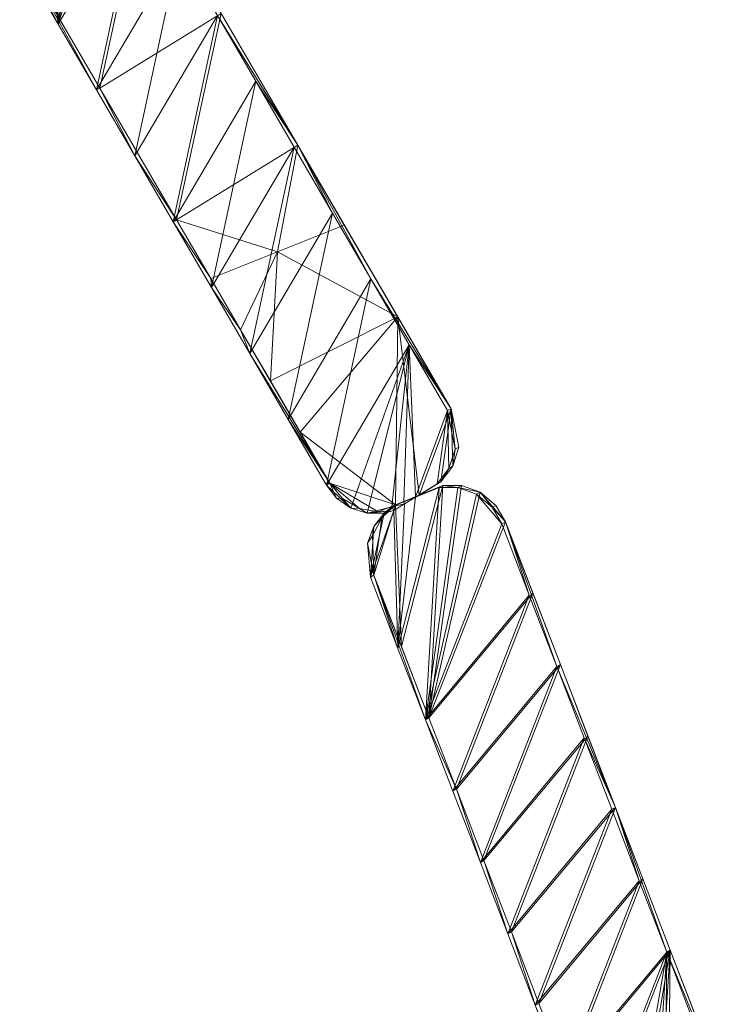
# Model space of a CAD drawing. Units: inches. Extents: x 0 to 329, y 0 to 960.
# Drawn here: x 325 to 327, y 816 to 819 of the extents above; entities that cross this region are included whole.
import ezdxf

# ---------------------------------------------------------------- set-up
doc = ezdxf.new("R2010")
doc.units = ezdxf.units.IN
doc.header["$MEASUREMENT"] = 0
for name, color, linetype in [('CET ACI-color - 8', 8, 'Continuous'), ('CET ACI-color - 9', 9, 'Continuous'), ('CET Default', 7, 'Continuous')]:
    doc.layers.add(name, color=color, linetype=linetype)

# ---------------------------------------------------------------- blocks, each defined once
blk = doc.blocks.new('*C7')
at = {"layer": 'CET ACI-color - 8', "linetype": 'Continuous', "lineweight": 0}
mesh = blk.add_polyface(dxfattribs=at)
corners = [(21.2438, -14.9225, 0), (20.7437, -14.8576, 0), (21.0946, -15.0269, 0), (21.4468, -14.7431, 0), (21.0422, -14.6488, 0), (21.3931, -14.8181, 0), (20.5944, -14.962, 0), (20.9453, -15.1313, 0), (21.4513, -14.6958, 0), (20.8929, -14.7532, 0), (20.4452, -15.0664, 0), (20.7961, -15.2357, 0), (21.4037, -14.6033, 0), (21.3811, -14.5824, 0), (21.44, -14.6525, 0), (21.3855, -14.5787, 0), (21.0999, -15.0351, 47.1541), (20.8013, -15.2439, 40.9097), (21.3983, -14.8263, 40.8892), (20.8013, -15.2439, 47.1737), (20.5997, -14.9702, 47.1767), (21.3983, -14.8263, 47.1326), (20.8982, -14.7614, 47.1573), (21.1967, -14.5526, 47.1362), (21.4089, -14.6115, 47.126), (21.3727, -14.5623, 47.1267), (21.1967, -14.5526, 40.8909), (21.1914, -14.5444, 0)]
mesh.append_faces([[corners[k] for k in face] for face in [(16, 2, 17, 16), (16, 18, 2, 16), (16, 19, 20, 16), (21, 22, 23, 21), (16, 21, 18, 16), (21, 16, 22, 21), (16, 20, 22, 16), (22, 26, 23, 22), (22, 9, 26, 22)]])
mesh.append_faces([[corners[k] for k in face] for face in [(0, 1, 2, 0), (3, 4, 5, 3), (2, 6, 7, 2), (8, 4, 3, 8), (5, 9, 0, 5), (7, 10, 11, 7), (24, 23, 25, 24)]], dxfattribs={"vtx0": -1, "vtx1": -1, "vtx3": -1})
mesh.append_faces([[corners[k] for k in face] for face in [(5, 4, 9, 5), (0, 9, 1, 0), (24, 21, 23, 24), (17, 7, 11, 17), (2, 1, 6, 2), (13, 27, 4, 13)]], dxfattribs={"vtx0": -1, "vtx2": -1, "vtx3": -1})
mesh.append_faces([[corners[k] for k in face] for face in [(22, 1, 9, 22), (18, 0, 2, 18), (26, 4, 27, 26)]], dxfattribs={"vtx0": -1, "vtx3": -1})
mesh.append_faces([[corners[k] for k in face] for face in [(12, 15, 13, 12)]], dxfattribs={"vtx1": -1})
mesh.append_faces([[corners[k] for k in face] for face in [(12, 13, 4, 12), (8, 14, 4, 8), (14, 12, 4, 14)]], dxfattribs={"vtx1": -1, "vtx2": -1})
mesh.append_faces([[corners[k] for k in face] for face in [(17, 2, 7, 17), (18, 5, 0, 18), (19, 16, 17, 19), (26, 9, 4, 26)]], dxfattribs={"vtx2": -1})
mesh = blk.add_polyface(dxfattribs=at)
corners = [(20.62, -15.3707, 47.1848), (20.8013, -15.2439, 47.1737), (20.8013, -15.2439, 40.9097), (20.4122, -15.5161, 47.2035), (20.6468, -15.3401, 0), (20.2959, -15.1708, 0), (20.1467, -15.2752, 0), (20.3483, -15.5489, 0), (19.9389, -15.4826, 0), (19.9593, -15.5399, 0), (19.9974, -15.3796, 0), (19.9479, -15.4421, 0), (20.7961, -15.2357, 0), (20.4452, -15.0664, 0), (20.9453, -15.1313, 0), (20.5944, -14.962, 0), (20.5997, -14.9702, 47.1767), (20.5432, -15.2171, 47.1848), (20.4664, -15.0635, 47.1848), (20.7437, -14.8576, 0), (20.8982, -14.7614, 47.1573), (20.2043, -15.6615, 40.933), (20.3505, -15.1446, 47.1955), (20.2346, -15.2256, 47.2055), (20.0027, -15.3878, 40.9348), (20.4976, -15.4445, 0), (20.1186, -15.3067, 47.215), (19.9646, -15.5482, 47.2303)]
mesh.append_faces([[corners[k] for k in face] for face in [(22, 24, 5, 22), (3, 26, 23, 3), (17, 22, 18, 17), (17, 23, 22, 17)]])
mesh.append_faces([[corners[k] for k in face] for face in [(3, 2, 21, 3), (21, 2, 25, 21)]], dxfattribs={"vtx0": -1, "vtx1": -1, "vtx2": -1, "vtx3": -1})
mesh.append_faces([[corners[k] for k in face] for face in [(12, 5, 4, 12), (1, 17, 16, 1), (16, 19, 20, 16), (18, 15, 16, 18), (22, 13, 18, 22), (26, 24, 23, 26), (25, 10, 7, 25), (4, 6, 25, 4)]], dxfattribs={"vtx0": -1, "vtx1": -1, "vtx3": -1})
mesh.append_faces([[corners[k] for k in face] for face in [(4, 5, 6, 4), (7, 8, 9, 7), (7, 10, 11, 7), (12, 13, 5, 12), (7, 11, 8, 7), (14, 15, 13, 14), (18, 13, 15, 18), (16, 15, 19, 16), (2, 12, 4, 2), (2, 4, 25, 2), (25, 6, 10, 25)]], dxfattribs={"vtx0": -1, "vtx2": -1, "vtx3": -1})
mesh.append_faces([[corners[k] for k in face] for face in [(16, 17, 18, 16), (23, 24, 22, 23), (17, 3, 23, 17)]], dxfattribs={"vtx0": -1, "vtx3": -1})
mesh.append_faces([[corners[k] for k in face] for face in [(3, 27, 26, 3), (0, 3, 17, 0)]], dxfattribs={"vtx1": -1})
mesh.append_faces([[corners[k] for k in face] for face in [(0, 1, 2, 0), (3, 0, 2, 3)]], dxfattribs={"vtx1": -1, "vtx2": -1})
mesh.append_faces([[corners[k] for k in face] for face in [(1, 0, 17, 1), (22, 5, 13, 22)]], dxfattribs={"vtx2": -1})
mesh = blk.add_polyface(dxfattribs=at)
corners = [(19.9443, -15.5087, 47.2303), (19.9479, -15.5307, 47.2307), (19.9479, -15.5307, 40.9382), (19.9593, -15.5399, 0), (19.9389, -15.4826, 0), (19.9426, -15.5225, 0), (19.9083, -15.5006, 0), (19.886, -15.4998, 47.2441), (19.8674, -15.4893, 0), (19.7929, -15.5109, 40.9449), (19.7929, -15.5109, 47.2441), (19.9309, -15.5181, 47.2441), (19.7876, -15.5027, 0), (19.9974, -15.3796, 0), (19.9687, -15.4064, 0), (19.9479, -15.4421, 0), (19.9505, -15.5451, 0), (20.0027, -15.3878, 40.9348), (20.1467, -15.2752, 0), (20.2959, -15.1708, 0), (20.0027, -15.3878, 47.2239), (20.1186, -15.3067, 47.215), (19.9646, -15.5482, 47.2441), (19.9692, -15.4209, 47.2266), (19.949, -15.4628, 47.2289), (19.9646, -15.5482, 47.2303)]
mesh.append_faces([[corners[k] for k in face] for face in [(0, 1, 2, 0), (2, 6, 5, 2), (7, 8, 6, 7), (7, 9, 8, 7), (7, 10, 9, 7), (11, 6, 2, 11), (11, 7, 6, 11), (11, 2, 1, 11), (9, 12, 8, 9), (13, 14, 15, 13), (6, 8, 12, 6), (23, 24, 15, 23), (20, 24, 23, 20), (20, 0, 24, 20), (15, 24, 4, 15), (20, 25, 0, 20), (24, 0, 4, 24), (14, 23, 15, 14), (4, 2, 5, 4), (4, 0, 2, 4), (23, 17, 20, 23), (23, 14, 17, 23), (17, 14, 13, 17)]])
mesh.append_faces([[corners[k] for k in face] for face in [(22, 10, 11, 22)]], dxfattribs={"vtx0": -1, "vtx1": -1, "vtx3": -1})
mesh.append_faces([[corners[k] for k in face] for face in [(17, 18, 19, 17), (25, 1, 0, 25), (21, 25, 20, 21), (11, 10, 7, 11)]], dxfattribs={"vtx0": -1, "vtx3": -1})
mesh.append_faces([[corners[k] for k in face] for face in [(20, 17, 21, 20)]], dxfattribs={"vtx1": -1})
mesh.append_faces([[corners[k] for k in face] for face in [(16, 5, 12, 16)]], dxfattribs={"vtx1": -1, "vtx2": -1})
mesh.append_faces([[corners[k] for k in face] for face in [(3, 4, 5, 3), (5, 6, 12, 5), (17, 13, 18, 17)]], dxfattribs={"vtx2": -1})
mesh = blk.add_polyface(dxfattribs=at)
corners = [(20.0196, -15.657, 40.9449), (20.0183, -15.6933, 0), (20.0236, -15.7015, 47.2441), (20.0143, -15.6488, 0), (20.0059, -15.7394, 0), (20.0112, -15.7476, 47.2441), (19.9779, -15.7786, 0), (20.0196, -15.657, 47.2441), (20.2043, -15.6615, 40.933), (20.4976, -15.4445, 0), (20.3483, -15.5489, 0), (19.9921, -15.6026, 40.938), (20.0284, -15.6519, 40.9377), (20.0231, -15.6436, 0), (20.1991, -15.6533, 0), (19.9868, -15.5944, 0), (19.9921, -15.6026, 47.2303), (19.9731, -15.5672, 0), (20.0615, -15.668, 0), (19.9593, -15.5399, 0), (20.0681, -15.6768, 47.2282), (20.1143, -15.6872, 47.226), (20.109, -15.6789, 0), (20.0284, -15.6519, 47.2297), (20.2043, -15.6615, 47.2203), (20.4122, -15.5161, 47.2035), (19.9646, -15.5482, 47.2303)]
mesh.append_faces([[corners[k] for k in face] for face in [(0, 1, 2, 0), (3, 1, 0, 3), (7, 0, 2, 7), (20, 21, 22, 20), (21, 8, 22, 21), (23, 20, 12, 23), (12, 18, 13, 12), (21, 24, 8, 21), (8, 14, 22, 8), (20, 18, 12, 20), (20, 22, 18, 20), (25, 24, 16, 25), (24, 20, 23, 24), (24, 21, 20, 24), (24, 23, 16, 24), (25, 16, 26, 25)]])
mesh.append_faces([[corners[k] for k in face] for face in [(10, 15, 14, 10)]], dxfattribs={"vtx0": -1, "vtx1": -1, "vtx3": -1})
mesh.append_faces([[corners[k] for k in face] for face in [(8, 9, 10, 8), (11, 12, 13, 11), (14, 15, 13, 14), (10, 17, 15, 10), (14, 13, 18, 14), (10, 19, 17, 10), (11, 3, 0, 11), (16, 0, 7, 16)]], dxfattribs={"vtx0": -1, "vtx2": -1, "vtx3": -1})
mesh.append_faces([[corners[k] for k in face] for face in [(1, 5, 2, 1), (8, 10, 14, 8), (14, 18, 22, 14)]], dxfattribs={"vtx0": -1, "vtx3": -1})
mesh.append_faces([[corners[k] for k in face] for face in [(4, 6, 5, 4), (24, 25, 8, 24)]], dxfattribs={"vtx1": -1})
mesh.append_faces([[corners[k] for k in face] for face in [(11, 16, 12, 11), (16, 11, 0, 16)]], dxfattribs={"vtx1": -1, "vtx2": -1})
mesh.append_faces([[corners[k] for k in face] for face in [(1, 4, 5, 1), (16, 23, 12, 16)]], dxfattribs={"vtx2": -1})
mesh = blk.add_polyface(dxfattribs=at)
corners = [(19.6168, -15.9726, 47.2441), (19.7812, -15.8929, 47.2441), (19.9457, -15.8133, 40.9449), (19.4523, -16.0523, 47.2441), (19.2878, -16.132, 40.9449), (19.2878, -16.132, 47.2441), (19.6115, -15.9644, 0), (19.447, -16.044, 0), (19.7929, -15.5109, 40.9449), (19.6232, -15.5823, 0), (19.7876, -15.5027, 0), (19.4587, -15.662, 0), (19.464, -15.6703, 47.2441), (19.2826, -16.1237, 0), (19.6285, -15.5906, 47.2441), (19.2995, -15.7499, 47.2441), (19.2943, -15.7417, 0), (19.1351, -15.8296, 47.2441), (19.1298, -15.8214, 0), (19.7929, -15.5109, 47.2441), (19.1181, -16.2034, 0), (19.1234, -16.2116, 47.2441), (18.9653, -15.901, 0), (19.9404, -15.805, 0), (19.776, -15.8847, 0), (18.9536, -16.2831, 0), (20.0143, -15.6488, 0), (18.9706, -15.9093, 47.2441), (18.8061, -15.989, 47.2441)]
mesh.append_faces([[corners[k] for k in face] for face in [(0, 2, 6, 0), (0, 6, 4, 0), (12, 11, 8, 12)]])
mesh.append_faces([[corners[k] for k in face] for face in [(23, 11, 24, 23), (6, 18, 7, 6), (24, 16, 6, 24), (7, 22, 13, 7)]], dxfattribs={"vtx0": -1, "vtx1": -1, "vtx3": -1})
mesh.append_faces([[corners[k] for k in face] for face in [(4, 7, 13, 4), (15, 16, 11, 15), (15, 18, 16, 15), (4, 13, 20, 4), (7, 18, 22, 7), (24, 11, 16, 24), (26, 9, 11, 26), (6, 16, 18, 6), (0, 17, 15, 0), (1, 15, 12, 1), (3, 27, 17, 3)]], dxfattribs={"vtx0": -1, "vtx2": -1, "vtx3": -1})
mesh.append_faces([[corners[k] for k in face] for face in [(8, 9, 10, 8), (4, 20, 25, 4)]], dxfattribs={"vtx0": -1, "vtx3": -1})
mesh.append_faces([[corners[k] for k in face] for face in [(0, 1, 2, 0), (19, 14, 8, 19), (12, 15, 11, 12)]], dxfattribs={"vtx1": -1})
mesh.append_faces([[corners[k] for k in face] for face in [(5, 3, 4, 5), (15, 17, 18, 15), (21, 5, 4, 21), (5, 21, 28, 5), (1, 0, 15, 1), (0, 3, 17, 0), (3, 5, 27, 3)]], dxfattribs={"vtx1": -1, "vtx2": -1})
mesh.append_faces([[corners[k] for k in face] for face in [(3, 0, 4, 3), (4, 6, 7, 4), (8, 11, 9, 8), (14, 12, 8, 14)]], dxfattribs={"vtx2": -1})
mesh = blk.add_polyface(dxfattribs=at)
corners = [(19.9457, -15.8133, 40.9449), (19.776, -15.8847, 0), (19.6115, -15.9644, 0), (19.9646, -15.5482, 47.2441), (19.9309, -15.5181, 47.2441), (19.9479, -15.5307, 47.2307), (19.9779, -15.7786, 0), (19.9404, -15.805, 0), (19.9457, -15.8133, 47.2441), (19.9832, -15.7869, 47.2441), (19.7812, -15.8929, 47.2441), (19.9646, -15.5482, 47.2303), (20.0112, -15.7476, 47.2441), (19.9868, -15.5944, 0), (19.9921, -15.6026, 40.938), (20.0231, -15.6436, 0), (19.9687, -15.5697, 0), (19.6232, -15.5823, 0), (19.9505, -15.5451, 0), (20.0059, -15.7394, 0), (19.4587, -15.662, 0), (20.0183, -15.6933, 0), (20.0143, -15.6488, 0), (19.7876, -15.5027, 0), (19.464, -15.6703, 47.2441), (20.0236, -15.7015, 47.2441), (20.0196, -15.657, 47.2441), (19.6285, -15.5906, 47.2441), (19.9921, -15.6026, 47.2303), (19.9731, -15.5672, 0), (19.9593, -15.5399, 0), (19.9426, -15.5225, 0), (19.7929, -15.5109, 47.2441)]
mesh.append_faces([[corners[k] for k in face] for face in [(0, 6, 7, 0), (8, 9, 0, 8), (9, 6, 0, 9), (19, 7, 6, 19), (12, 9, 8, 12)]])
mesh.append_faces([[corners[k] for k in face] for face in [(5, 11, 3, 5)]], dxfattribs={"vtx0": -1, "vtx1": -1, "vtx2": -1, "vtx3": -1})
mesh.append_faces([[corners[k] for k in face] for face in [(19, 20, 7, 19), (21, 20, 19, 21), (25, 24, 26, 25), (16, 30, 18, 16), (26, 27, 3, 26)]], dxfattribs={"vtx0": -1, "vtx1": -1, "vtx3": -1})
mesh.append_faces([[corners[k] for k in face] for face in [(18, 23, 17, 18), (26, 24, 27, 26), (30, 31, 18, 30), (3, 27, 32, 3)]], dxfattribs={"vtx0": -1, "vtx2": -1, "vtx3": -1})
mesh.append_faces([[corners[k] for k in face] for face in [(0, 1, 2, 0), (12, 6, 9, 12), (3, 11, 28, 3)]], dxfattribs={"vtx0": -1, "vtx3": -1})
mesh.append_faces([[corners[k] for k in face] for face in [(13, 14, 15, 13), (3, 28, 26, 3), (13, 29, 16, 13), (13, 22, 14, 13)]], dxfattribs={"vtx1": -1})
mesh.append_faces([[corners[k] for k in face] for face in [(13, 16, 17, 13), (16, 18, 17, 16), (21, 22, 20, 21), (22, 13, 17, 22), (8, 10, 24, 8), (25, 12, 24, 25), (12, 8, 24, 12), (29, 30, 16, 29)]], dxfattribs={"vtx1": -1, "vtx2": -1})
mesh.append_faces([[corners[k] for k in face] for face in [(3, 4, 5, 3), (0, 7, 1, 0), (10, 8, 0, 10)]], dxfattribs={"vtx2": -1})
mesh = blk.add_polyface(dxfattribs=at)
corners = [(18.8061, -15.989, 47.2441), (18.6417, -16.0686, 47.2441), (18.4772, -16.1483, 40.9449), (18.9706, -15.9093, 47.2441), (18.8009, -15.9807, 0), (19.1351, -15.8296, 47.2441), (18.9653, -15.901, 0), (19.1298, -15.8214, 0), (19.1181, -16.2034, 0), (18.6364, -16.0604, 0), (18.63, -16.4507, 40.9449), (18.9536, -16.2831, 0), (18.7892, -16.3627, 0), (18.3966, -16.2347, 0), (18.4065, -16.2929, 0), (18.63, -16.4507, 47.2441), (18.7944, -16.371, 47.2441), (18.9589, -16.2913, 47.2441), (18.6247, -16.4424, 0), (19.1234, -16.2116, 47.2441), (19.2878, -16.132, 40.9449), (18.4719, -16.1401, 0), (18.416, -16.3218, 0), (19.2826, -16.1237, 0), (18.453, -16.4051, 0), (18.4019, -16.243, 47.2441), (18.4772, -16.1483, 47.2441), (18.4583, -16.4134, 47.2441), (18.4308, -16.359, 47.2441), (18.4213, -16.3301, 47.2441), (18.4117, -16.3012, 47.2441), (19.2878, -16.132, 47.2441)]
mesh.append_faces([[corners[k] for k in face] for face in [(0, 2, 4, 0), (17, 11, 10, 17), (17, 20, 11, 17)]])
mesh.append_faces([[corners[k] for k in face] for face in [(11, 22, 12, 11), (23, 4, 8, 23), (8, 9, 11, 8), (12, 24, 18, 12)]], dxfattribs={"vtx0": -1, "vtx1": -1, "vtx3": -1})
mesh.append_faces([[corners[k] for k in face] for face in [(5, 6, 7, 5), (3, 4, 6, 3), (8, 4, 9, 8), (11, 13, 14, 11), (11, 21, 13, 11), (23, 6, 4, 23), (11, 9, 21, 11), (11, 14, 22, 11), (19, 1, 0, 19), (17, 25, 26, 17), (16, 27, 28, 16), (17, 29, 30, 17), (17, 26, 1, 17), (17, 30, 25, 17), (31, 0, 3, 31)]], dxfattribs={"vtx0": -1, "vtx2": -1, "vtx3": -1})
mesh.append_faces([[corners[k] for k in face] for face in [(10, 12, 18, 10)]], dxfattribs={"vtx0": -1, "vtx3": -1})
mesh.append_faces([[corners[k] for k in face] for face in [(0, 1, 2, 0), (15, 16, 10, 15), (17, 19, 20, 17)]], dxfattribs={"vtx1": -1})
mesh.append_faces([[corners[k] for k in face] for face in [(5, 3, 6, 5), (19, 17, 1, 19), (16, 15, 27, 16), (17, 16, 29, 17)]], dxfattribs={"vtx1": -1, "vtx2": -1})
mesh.append_faces([[corners[k] for k in face] for face in [(3, 0, 4, 3), (10, 11, 12, 10), (16, 17, 10, 16)]], dxfattribs={"vtx2": -1})
at = {"layer": 'CET ACI-color - 9', "linetype": 'Continuous', "lineweight": 0}
mesh = blk.add_polyface(dxfattribs=at)
corners = [(21.2438, -14.9225, 0), (21.0946, -15.0269, 0), (20.7437, -14.8576, 0), (21.4468, -14.7431, 0), (21.3931, -14.8181, 0), (21.0422, -14.6488, 0), (20.9453, -15.1313, 0), (20.5944, -14.962, 0), (21.4513, -14.6958, 0), (20.8929, -14.7532, 0), (20.7961, -15.2357, 0), (20.4452, -15.0664, 0), (21.4037, -14.6033, 0), (21.3811, -14.5824, 0), (21.44, -14.6525, 0), (21.3855, -14.5787, 0), (21.0999, -15.0351, 47.1541), (20.8013, -15.2439, 40.9097), (21.3983, -14.8263, 40.8892), (20.5997, -14.9702, 47.1767), (20.8013, -15.2439, 47.1737), (21.3983, -14.8263, 47.1326), (21.1967, -14.5526, 47.1362), (20.8982, -14.7614, 47.1573), (21.4089, -14.6115, 47.126), (21.3727, -14.5623, 47.1267), (21.1967, -14.5526, 40.8909), (21.1914, -14.5444, 0)]
mesh.append_faces([[corners[k] for k in face] for face in [(16, 17, 1, 16), (16, 1, 18, 16), (16, 19, 20, 16), (21, 22, 23, 21), (16, 18, 21, 16), (21, 23, 16, 21), (16, 23, 19, 16), (23, 22, 26, 23), (23, 26, 9, 23)]])
mesh.append_faces([[corners[k] for k in face] for face in [(12, 5, 13, 12), (8, 5, 14, 8), (14, 5, 12, 14)]], dxfattribs={"vtx0": -1, "vtx1": -1, "vtx3": -1})
mesh.append_faces([[corners[k] for k in face] for face in [(4, 9, 5, 4), (0, 2, 9, 0), (24, 22, 21, 24), (17, 10, 6, 17), (1, 7, 2, 1), (13, 5, 27, 13)]], dxfattribs={"vtx0": -1, "vtx2": -1, "vtx3": -1})
mesh.append_faces([[corners[k] for k in face] for face in [(17, 6, 1, 17), (18, 0, 4, 18), (20, 17, 16, 20), (26, 5, 9, 26)]], dxfattribs={"vtx0": -1, "vtx3": -1})
mesh.append_faces([[corners[k] for k in face] for face in [(12, 13, 15, 12)]], dxfattribs={"vtx1": -1})
mesh.append_faces([[corners[k] for k in face] for face in [(0, 1, 2, 0), (3, 4, 5, 3), (1, 6, 7, 1), (8, 3, 5, 8), (4, 0, 9, 4), (6, 10, 11, 6), (24, 25, 22, 24)]], dxfattribs={"vtx1": -1, "vtx2": -1})
mesh.append_faces([[corners[k] for k in face] for face in [(23, 9, 2, 23), (18, 1, 0, 18), (26, 27, 5, 26)]], dxfattribs={"vtx2": -1})
mesh = blk.add_polyface(dxfattribs=at)
corners = [(20.62, -15.3707, 47.1848), (20.8013, -15.2439, 40.9097), (20.8013, -15.2439, 47.1737), (20.4122, -15.5161, 47.2035), (20.6468, -15.3401, 0), (20.1467, -15.2752, 0), (20.2959, -15.1708, 0), (20.3483, -15.5489, 0), (19.9593, -15.5399, 0), (19.9389, -15.4826, 0), (19.9479, -15.4421, 0), (19.9974, -15.3796, 0), (20.7961, -15.2357, 0), (20.4452, -15.0664, 0), (20.9453, -15.1313, 0), (20.5944, -14.962, 0), (20.5997, -14.9702, 47.1767), (20.4664, -15.0635, 47.1848), (20.5432, -15.2171, 47.1848), (20.7437, -14.8576, 0), (20.8982, -14.7614, 47.1573), (20.2043, -15.6615, 40.933), (20.3505, -15.1446, 47.1955), (20.2346, -15.2256, 47.2055), (20.0027, -15.3878, 40.9348), (20.4976, -15.4445, 0), (20.1186, -15.3067, 47.215), (19.9646, -15.5482, 47.2303)]
mesh.append_faces([[corners[k] for k in face] for face in [(22, 6, 24, 22), (3, 23, 26, 3), (18, 17, 22, 18), (18, 22, 23, 18)]])
mesh.append_faces([[corners[k] for k in face] for face in [(3, 21, 1, 3), (21, 25, 1, 21)]], dxfattribs={"vtx0": -1, "vtx1": -1, "vtx2": -1, "vtx3": -1})
mesh.append_faces([[corners[k] for k in face] for face in [(0, 1, 2, 0), (3, 1, 0, 3)]], dxfattribs={"vtx0": -1, "vtx1": -1, "vtx3": -1})
mesh.append_faces([[corners[k] for k in face] for face in [(4, 5, 6, 4), (7, 8, 9, 7), (7, 10, 11, 7), (12, 6, 13, 12), (7, 9, 10, 7), (14, 13, 15, 14), (17, 15, 13, 17), (16, 19, 15, 16), (1, 4, 12, 1), (1, 25, 4, 1), (25, 11, 5, 25)]], dxfattribs={"vtx0": -1, "vtx2": -1, "vtx3": -1})
mesh.append_faces([[corners[k] for k in face] for face in [(2, 18, 0, 2), (22, 13, 6, 22)]], dxfattribs={"vtx0": -1, "vtx3": -1})
mesh.append_faces([[corners[k] for k in face] for face in [(3, 26, 27, 3), (0, 18, 3, 0)]], dxfattribs={"vtx1": -1})
mesh.append_faces([[corners[k] for k in face] for face in [(12, 4, 6, 12), (2, 16, 18, 2), (16, 20, 19, 16), (17, 16, 15, 17), (22, 17, 13, 22), (26, 23, 24, 26), (25, 7, 11, 25), (4, 25, 5, 4)]], dxfattribs={"vtx1": -1, "vtx2": -1})
mesh.append_faces([[corners[k] for k in face] for face in [(16, 17, 18, 16), (23, 22, 24, 23), (18, 23, 3, 18)]], dxfattribs={"vtx2": -1})
mesh = blk.add_polyface(dxfattribs=at)
corners = [(19.9443, -15.5087, 47.2303), (19.9479, -15.5307, 40.9382), (19.9479, -15.5307, 47.2307), (19.9593, -15.5399, 0), (19.9426, -15.5225, 0), (19.9389, -15.4826, 0), (19.9083, -15.5006, 0), (19.886, -15.4998, 47.2441), (19.8674, -15.4893, 0), (19.7929, -15.5109, 40.9449), (19.7929, -15.5109, 47.2441), (19.9309, -15.5181, 47.2441), (19.7876, -15.5027, 0), (19.9974, -15.3796, 0), (19.9479, -15.4421, 0), (19.9687, -15.4064, 0), (19.9505, -15.5451, 0), (20.0027, -15.3878, 40.9348), (20.2959, -15.1708, 0), (20.1467, -15.2752, 0), (20.0027, -15.3878, 47.2239), (20.1186, -15.3067, 47.215), (19.9646, -15.5482, 47.2441), (19.9692, -15.4209, 47.2266), (19.949, -15.4628, 47.2289), (19.9646, -15.5482, 47.2303)]
mesh.append_faces([[corners[k] for k in face] for face in [(0, 1, 2, 0), (1, 4, 6, 1), (7, 6, 8, 7), (7, 8, 9, 7), (7, 9, 10, 7), (11, 1, 6, 11), (11, 6, 7, 11), (11, 2, 1, 11), (9, 8, 12, 9), (13, 14, 15, 13), (6, 12, 8, 6), (23, 14, 24, 23), (20, 23, 24, 20), (20, 24, 0, 20), (14, 5, 24, 14), (20, 0, 25, 20), (24, 5, 0, 24), (15, 14, 23, 15), (5, 4, 1, 5), (5, 1, 0, 5), (23, 20, 17, 23), (23, 17, 15, 23), (17, 13, 15, 17)]])
mesh.append_faces([[corners[k] for k in face] for face in [(16, 12, 4, 16)]], dxfattribs={"vtx0": -1, "vtx1": -1, "vtx3": -1})
mesh.append_faces([[corners[k] for k in face] for face in [(3, 4, 5, 3), (4, 12, 6, 4), (17, 19, 13, 17)]], dxfattribs={"vtx0": -1, "vtx3": -1})
mesh.append_faces([[corners[k] for k in face] for face in [(20, 21, 17, 20)]], dxfattribs={"vtx1": -1})
mesh.append_faces([[corners[k] for k in face] for face in [(22, 11, 10, 22)]], dxfattribs={"vtx1": -1, "vtx2": -1})
mesh.append_faces([[corners[k] for k in face] for face in [(17, 18, 19, 17), (25, 0, 2, 25), (21, 20, 25, 21), (11, 7, 10, 11)]], dxfattribs={"vtx2": -1})
mesh = blk.add_polyface(dxfattribs=at)
corners = [(20.0196, -15.657, 40.9449), (20.0236, -15.7015, 47.2441), (20.0183, -15.6933, 0), (20.0143, -15.6488, 0), (20.0112, -15.7476, 47.2441), (20.0059, -15.7394, 0), (19.9779, -15.7786, 0), (20.0196, -15.657, 47.2441), (20.2043, -15.6615, 40.933), (20.3483, -15.5489, 0), (20.4976, -15.4445, 0), (19.9921, -15.6026, 40.938), (20.0231, -15.6436, 0), (20.0284, -15.6519, 40.9377), (20.1991, -15.6533, 0), (19.9868, -15.5944, 0), (19.9921, -15.6026, 47.2303), (19.9731, -15.5672, 0), (20.0615, -15.668, 0), (19.9593, -15.5399, 0), (20.0681, -15.6768, 47.2282), (20.109, -15.6789, 0), (20.1143, -15.6872, 47.226), (20.0284, -15.6519, 47.2297), (20.2043, -15.6615, 47.2203), (20.4122, -15.5161, 47.2035), (19.9646, -15.5482, 47.2303)]
mesh.append_faces([[corners[k] for k in face] for face in [(0, 1, 2, 0), (3, 0, 2, 3), (7, 1, 0, 7), (20, 21, 22, 20), (22, 21, 8, 22), (23, 13, 20, 23), (13, 12, 18, 13), (22, 8, 24, 22), (8, 21, 14, 8), (20, 13, 18, 20), (20, 18, 21, 20), (25, 16, 24, 25), (24, 23, 20, 24), (24, 20, 22, 24), (24, 16, 23, 24), (25, 26, 16, 25)]])
mesh.append_faces([[corners[k] for k in face] for face in [(11, 13, 16, 11), (16, 0, 11, 16)]], dxfattribs={"vtx0": -1, "vtx1": -1, "vtx3": -1})
mesh.append_faces([[corners[k] for k in face] for face in [(8, 9, 10, 8), (11, 12, 13, 11), (14, 12, 15, 14), (9, 15, 17, 9), (14, 18, 12, 14), (9, 17, 19, 9), (11, 0, 3, 11), (16, 7, 0, 16)]], dxfattribs={"vtx0": -1, "vtx2": -1, "vtx3": -1})
mesh.append_faces([[corners[k] for k in face] for face in [(2, 4, 5, 2), (16, 13, 23, 16)]], dxfattribs={"vtx0": -1, "vtx3": -1})
mesh.append_faces([[corners[k] for k in face] for face in [(5, 4, 6, 5), (24, 8, 25, 24)]], dxfattribs={"vtx1": -1})
mesh.append_faces([[corners[k] for k in face] for face in [(9, 14, 15, 9)]], dxfattribs={"vtx1": -1, "vtx2": -1})
mesh.append_faces([[corners[k] for k in face] for face in [(2, 1, 4, 2), (8, 14, 9, 8), (14, 21, 18, 14)]], dxfattribs={"vtx2": -1})
mesh = blk.add_polyface(dxfattribs=at)
corners = [(19.6168, -15.9726, 47.2441), (19.9457, -15.8133, 40.9449), (19.7812, -15.8929, 47.2441), (19.4523, -16.0523, 47.2441), (19.2878, -16.132, 40.9449), (19.2878, -16.132, 47.2441), (19.447, -16.044, 0), (19.6115, -15.9644, 0), (19.7929, -15.5109, 40.9449), (19.7876, -15.5027, 0), (19.6232, -15.5823, 0), (19.4587, -15.662, 0), (19.464, -15.6703, 47.2441), (19.2826, -16.1237, 0), (19.6285, -15.5906, 47.2441), (19.2995, -15.7499, 47.2441), (19.2943, -15.7417, 0), (19.1298, -15.8214, 0), (19.1351, -15.8296, 47.2441), (19.7929, -15.5109, 47.2441), (19.1181, -16.2034, 0), (19.1234, -16.2116, 47.2441), (18.9653, -15.901, 0), (19.9404, -15.805, 0), (19.776, -15.8847, 0), (18.9536, -16.2831, 0), (20.0143, -15.6488, 0), (18.9706, -15.9093, 47.2441), (18.8061, -15.989, 47.2441)]
mesh.append_faces([[corners[k] for k in face] for face in [(0, 7, 1, 0), (0, 4, 7, 0), (12, 8, 11, 12)]])
mesh.append_faces([[corners[k] for k in face] for face in [(5, 4, 3, 5), (15, 17, 18, 15), (21, 4, 5, 21), (5, 28, 21, 5), (2, 15, 0, 2), (0, 18, 3, 0), (3, 27, 5, 3)]], dxfattribs={"vtx0": -1, "vtx1": -1, "vtx3": -1})
mesh.append_faces([[corners[k] for k in face] for face in [(4, 13, 6, 4), (15, 11, 16, 15), (15, 16, 17, 15), (4, 20, 13, 4), (6, 22, 17, 6), (24, 16, 11, 24), (26, 11, 10, 26), (7, 17, 16, 7), (0, 15, 18, 0), (2, 12, 15, 2), (3, 18, 27, 3)]], dxfattribs={"vtx0": -1, "vtx2": -1, "vtx3": -1})
mesh.append_faces([[corners[k] for k in face] for face in [(3, 4, 0, 3), (4, 6, 7, 4), (8, 10, 11, 8), (14, 8, 12, 14)]], dxfattribs={"vtx0": -1, "vtx3": -1})
mesh.append_faces([[corners[k] for k in face] for face in [(0, 1, 2, 0), (19, 8, 14, 19), (12, 11, 15, 12)]], dxfattribs={"vtx1": -1})
mesh.append_faces([[corners[k] for k in face] for face in [(23, 24, 11, 23), (7, 6, 17, 7), (24, 7, 16, 24), (6, 13, 22, 6)]], dxfattribs={"vtx1": -1, "vtx2": -1})
mesh.append_faces([[corners[k] for k in face] for face in [(8, 9, 10, 8), (4, 25, 20, 4)]], dxfattribs={"vtx2": -1})
mesh = blk.add_polyface(dxfattribs=at)
corners = [(19.9457, -15.8133, 40.9449), (19.6115, -15.9644, 0), (19.776, -15.8847, 0), (19.9646, -15.5482, 47.2441), (19.9479, -15.5307, 47.2307), (19.9309, -15.5181, 47.2441), (19.9404, -15.805, 0), (19.9779, -15.7786, 0), (19.9457, -15.8133, 47.2441), (19.9832, -15.7869, 47.2441), (19.7812, -15.8929, 47.2441), (19.9646, -15.5482, 47.2303), (20.0112, -15.7476, 47.2441), (19.9868, -15.5944, 0), (20.0231, -15.6436, 0), (19.9921, -15.6026, 40.938), (19.6232, -15.5823, 0), (19.9687, -15.5697, 0), (19.9505, -15.5451, 0), (20.0059, -15.7394, 0), (19.4587, -15.662, 0), (20.0183, -15.6933, 0), (20.0143, -15.6488, 0), (19.7876, -15.5027, 0), (19.464, -15.6703, 47.2441), (20.0236, -15.7015, 47.2441), (20.0196, -15.657, 47.2441), (19.6285, -15.5906, 47.2441), (19.9921, -15.6026, 47.2303), (19.9731, -15.5672, 0), (19.9593, -15.5399, 0), (19.9426, -15.5225, 0), (19.7929, -15.5109, 47.2441)]
mesh.append_faces([[corners[k] for k in face] for face in [(0, 6, 7, 0), (8, 0, 9, 8), (9, 0, 7, 9), (19, 7, 6, 19), (12, 8, 9, 12)]])
mesh.append_faces([[corners[k] for k in face] for face in [(4, 3, 11, 4)]], dxfattribs={"vtx0": -1, "vtx1": -1, "vtx2": -1, "vtx3": -1})
mesh.append_faces([[corners[k] for k in face] for face in [(13, 16, 17, 13), (17, 16, 18, 17), (21, 20, 22, 21), (22, 16, 13, 22), (8, 24, 10, 8), (25, 24, 12, 25), (12, 24, 8, 12), (29, 17, 30, 29)]], dxfattribs={"vtx0": -1, "vtx1": -1, "vtx3": -1})
mesh.append_faces([[corners[k] for k in face] for face in [(18, 16, 23, 18), (26, 27, 24, 26), (30, 18, 31, 30), (3, 32, 27, 3)]], dxfattribs={"vtx0": -1, "vtx2": -1, "vtx3": -1})
mesh.append_faces([[corners[k] for k in face] for face in [(3, 4, 5, 3), (0, 2, 6, 0), (10, 0, 8, 10)]], dxfattribs={"vtx0": -1, "vtx3": -1})
mesh.append_faces([[corners[k] for k in face] for face in [(13, 14, 15, 13), (3, 26, 28, 3), (13, 17, 29, 13), (13, 15, 22, 13)]], dxfattribs={"vtx1": -1})
mesh.append_faces([[corners[k] for k in face] for face in [(19, 6, 20, 19), (21, 19, 20, 21), (25, 26, 24, 25), (17, 18, 30, 17), (26, 3, 27, 26)]], dxfattribs={"vtx1": -1, "vtx2": -1})
mesh.append_faces([[corners[k] for k in face] for face in [(0, 1, 2, 0), (12, 9, 7, 12), (3, 28, 11, 3)]], dxfattribs={"vtx2": -1})
mesh = blk.add_polyface(dxfattribs=at)
corners = [(18.8061, -15.989, 47.2441), (18.4772, -16.1483, 40.9449), (18.6417, -16.0686, 47.2441), (18.9706, -15.9093, 47.2441), (18.8009, -15.9807, 0), (19.1351, -15.8296, 47.2441), (19.1298, -15.8214, 0), (18.9653, -15.901, 0), (19.1181, -16.2034, 0), (18.6364, -16.0604, 0), (18.63, -16.4507, 40.9449), (18.7892, -16.3627, 0), (18.9536, -16.2831, 0), (18.4065, -16.2929, 0), (18.3966, -16.2347, 0), (18.63, -16.4507, 47.2441), (18.7944, -16.371, 47.2441), (18.9589, -16.2913, 47.2441), (18.6247, -16.4424, 0), (19.2878, -16.132, 40.9449), (19.1234, -16.2116, 47.2441), (18.4719, -16.1401, 0), (18.416, -16.3218, 0), (19.2826, -16.1237, 0), (18.453, -16.4051, 0), (18.4772, -16.1483, 47.2441), (18.4019, -16.243, 47.2441), (18.4308, -16.359, 47.2441), (18.4583, -16.4134, 47.2441), (18.4117, -16.3012, 47.2441), (18.4213, -16.3301, 47.2441), (19.2878, -16.132, 47.2441)]
mesh.append_faces([[corners[k] for k in face] for face in [(0, 4, 1, 0), (17, 10, 12, 17), (17, 12, 19, 17)]])
mesh.append_faces([[corners[k] for k in face] for face in [(5, 7, 3, 5), (20, 2, 17, 20), (16, 28, 15, 16), (17, 30, 16, 17)]], dxfattribs={"vtx0": -1, "vtx1": -1, "vtx3": -1})
mesh.append_faces([[corners[k] for k in face] for face in [(5, 6, 7, 5), (3, 7, 4, 3), (8, 9, 4, 8), (12, 13, 14, 12), (12, 14, 21, 12), (23, 4, 7, 23), (12, 21, 9, 12), (12, 22, 13, 12), (20, 0, 2, 20), (17, 25, 26, 17), (16, 27, 28, 16), (17, 29, 30, 17), (17, 2, 25, 17), (17, 26, 29, 17), (31, 3, 0, 31)]], dxfattribs={"vtx0": -1, "vtx2": -1, "vtx3": -1})
mesh.append_faces([[corners[k] for k in face] for face in [(3, 4, 0, 3), (10, 11, 12, 10), (16, 10, 17, 16)]], dxfattribs={"vtx0": -1, "vtx3": -1})
mesh.append_faces([[corners[k] for k in face] for face in [(0, 1, 2, 0), (15, 10, 16, 15), (17, 19, 20, 17)]], dxfattribs={"vtx1": -1})
mesh.append_faces([[corners[k] for k in face] for face in [(12, 11, 22, 12), (23, 8, 4, 23), (8, 12, 9, 8), (11, 18, 24, 11)]], dxfattribs={"vtx1": -1, "vtx2": -1})
mesh.append_faces([[corners[k] for k in face] for face in [(10, 18, 11, 10)]], dxfattribs={"vtx2": -1})
blk = doc.blocks.new('*C114')
at = {"layer": 'CET Default', "linetype": 'Continuous', "lineweight": 0, "rotation": 85.22729853890503}
blk.add_blockref('*C7', (540.1924, -2.6993, 0), dxfattribs=at)

msp = doc.modelspace()

# ---------------------------------------------------------------- block references
at = {"layer": 'CET Default', "linetype": 'Continuous', "lineweight": 0}
msp.add_blockref('*C114', (-231.2728, 801.4413), dxfattribs=at)

doc.saveas('drawing.dxf')
